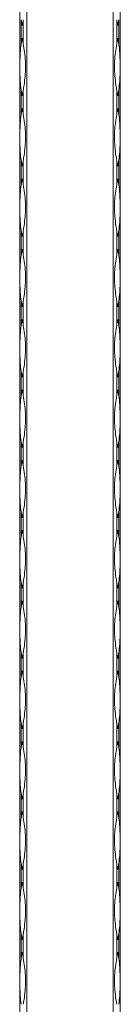
# Model space of a CAD drawing. Units: millimetres. Extents: x 2 to 29139, y 2 to 18298.
# Drawn here: x 8184 to 8224, y 14405 to 14797 of the extents above; entities that cross this region are included whole.
import ezdxf

# ---------------------------------------------------------------- set-up
doc = ezdxf.new("R2010")
doc.units = ezdxf.units.MM
doc.header["$LTSCALE"] = 100

msp = doc.modelspace()

# ---------------------------------------------------------------- linework, layer by layer
at = {"color": 7, "linetype": 'Continuous', "lineweight": 15}
for p, q in [((8183.67, 12297.79), (8183.67, 18297.79)), ((8186.49, 18297.79), (8186.49, 12297.79)), ((8220.84, 12297.79), (8220.84, 18297.79)), ((8223.67, 18297.79), (8223.67, 12297.79)), ((8184.25, 14797.09), (8184.25, 14787.48)), ((8185.08, 14787.48), (8185.08, 14797.09)), ((8222.25, 14797.09), (8222.25, 14787.48)), ((8223.08, 14787.48), (8223.08, 14797.09)), ((8184.25, 14769.09), (8184.25, 14759.48)), ((8185.08, 14759.48), (8185.08, 14769.09)), ((8222.25, 14769.09), (8222.25, 14759.48)), ((8223.08, 14759.48), (8223.08, 14769.09)), ((8184.25, 14741.09), (8184.25, 14731.48)), ((8185.08, 14731.48), (8185.08, 14741.09)), ((8222.25, 14741.09), (8222.25, 14731.48)), ((8223.08, 14731.48), (8223.08, 14741.09)), ((8184.25, 14713.09), (8184.25, 14703.48)), ((8185.08, 14703.48), (8185.08, 14713.09)), ((8222.25, 14713.09), (8222.25, 14703.48)), ((8223.08, 14703.48), (8223.08, 14713.09)), ((8184.25, 14685.09), (8184.25, 14675.48)), ((8185.08, 14675.48), (8185.08, 14685.09)), ((8222.25, 14685.09), (8222.25, 14675.48)), ((8223.08, 14675.48), (8223.08, 14685.09)), ((8184.25, 14657.09), (8184.25, 14647.48)), ((8185.08, 14647.48), (8185.08, 14657.09)), ((8222.25, 14657.09), (8222.25, 14647.48)), ((8223.08, 14647.48), (8223.08, 14657.09)), ((8184.25, 14629.09), (8184.25, 14619.48)), ((8185.08, 14619.48), (8185.08, 14629.09)), ((8222.25, 14629.09), (8222.25, 14619.48)), ((8223.08, 14619.48), (8223.08, 14629.09)), ((8184.25, 14601.09), (8184.25, 14591.48)), ((8185.08, 14591.48), (8185.08, 14601.09)), ((8222.25, 14601.09), (8222.25, 14591.48)), ((8223.08, 14591.48), (8223.08, 14601.09)), ((8184.25, 14573.09), (8184.25, 14563.48)), ((8185.08, 14563.48), (8185.08, 14573.09)), ((8222.25, 14573.09), (8222.25, 14563.48)), ((8223.08, 14563.48), (8223.08, 14573.09)), ((8184.25, 14545.09), (8184.25, 14535.48)), ((8185.08, 14535.48), (8185.08, 14545.09)), ((8222.25, 14545.09), (8222.25, 14535.48)), ((8223.08, 14535.48), (8223.08, 14545.09)), ((8184.25, 14517.09), (8184.25, 14507.48)), ((8185.08, 14507.48), (8185.08, 14517.09)), ((8222.25, 14517.09), (8222.25, 14507.48)), ((8223.08, 14507.48), (8223.08, 14517.09)), ((8184.25, 14489.09), (8184.25, 14479.48)), ((8185.08, 14479.48), (8185.08, 14489.09)), ((8222.25, 14489.09), (8222.25, 14479.48)), ((8223.08, 14479.48), (8223.08, 14489.09)), ((8184.25, 14461.09), (8184.25, 14451.48)), ((8185.08, 14451.48), (8185.08, 14461.09)), ((8222.25, 14461.09), (8222.25, 14451.48)), ((8223.08, 14451.48), (8223.08, 14461.09)), ((8184.25, 14433.09), (8184.25, 14423.48)), ((8185.08, 14423.48), (8185.08, 14433.09)), ((8222.25, 14433.09), (8222.25, 14423.48)), ((8223.08, 14423.48), (8223.08, 14433.09))]:
    msp.add_line(p, q, dxfattribs=at)
for centre, radius, start, end in [((8240.37, 14805.99), 56.82, 189.0156, 191.3755), ((8128.96, 14805.99), 56.82, 348.6245, 350.9844), ((8278.37, 14805.99), 56.82, 189.0156, 191.3756), ((8166.96, 14806), 56.82, 348.6246, 350.9844), ((8240.26, 14778.6), 56.71, 168.6232, 170.9878), ((8129.07, 14778.6), 56.71, 9.0122, 11.3768), ((8278.26, 14778.6), 56.71, 168.6231, 170.9877), ((8167.07, 14778.6), 56.71, 9.0122, 11.3767), ((8240.13, 14777.95), 56.58, 189.0106, 191.3806), ((8129.2, 14777.95), 56.58, 348.6194, 350.9894), ((8278.13, 14777.95), 56.58, 189.0106, 191.3806), ((8167.2, 14777.95), 56.58, 348.6195, 350.9894), ((8240.29, 14750.6), 56.74, 168.6227, 170.9861), ((8129.04, 14750.6), 56.74, 9.0139, 11.3772), ((8278.28, 14750.6), 56.73, 168.6227, 170.9861), ((8167.04, 14750.6), 56.74, 9.0139, 11.3772), ((8240.29, 14749.98), 56.74, 189.0139, 191.3773), ((8129.04, 14749.98), 56.74, 348.6228, 350.9861), ((8278.28, 14749.98), 56.73, 189.0139, 191.3773), ((8167.04, 14749.98), 56.74, 348.6228, 350.9861), ((8240.26, 14722.6), 56.71, 168.6232, 170.9878), ((8129.07, 14722.6), 56.71, 9.0122, 11.3768), ((8278.26, 14722.6), 56.71, 168.6231, 170.9877), ((8167.07, 14722.6), 56.71, 9.0122, 11.3767), ((8240.13, 14721.95), 56.58, 189.0106, 191.3806), ((8129.2, 14721.95), 56.58, 348.6194, 350.9894), ((8278.13, 14721.95), 56.58, 189.0106, 191.3806), ((8167.2, 14721.95), 56.58, 348.6195, 350.9894), ((8240.29, 14694.6), 56.74, 168.6227, 170.9861), ((8129.04, 14694.6), 56.74, 9.0139, 11.3772), ((8278.28, 14694.6), 56.73, 168.6227, 170.9861), ((8167.04, 14694.6), 56.74, 9.0139, 11.3772), ((8240.29, 14693.98), 56.74, 189.0139, 191.3773), ((8129.04, 14693.98), 56.74, 348.6228, 350.9861), ((8278.28, 14693.98), 56.73, 189.0139, 191.3773), ((8167.04, 14693.98), 56.74, 348.6228, 350.9861), ((8240.26, 14666.6), 56.71, 168.6232, 170.9878), ((8129.07, 14666.6), 56.71, 9.0122, 11.3768), ((8278.26, 14666.6), 56.71, 168.6231, 170.9877), ((8167.07, 14666.6), 56.71, 9.0122, 11.3767), ((8240.13, 14665.95), 56.58, 189.0106, 191.3806), ((8129.2, 14665.95), 56.58, 348.6194, 350.9894), ((8278.13, 14665.95), 56.58, 189.0106, 191.3806), ((8167.2, 14665.95), 56.58, 348.6195, 350.9894), ((8240.29, 14638.6), 56.74, 168.6227, 170.9861), ((8129.04, 14638.6), 56.74, 9.0139, 11.3772), ((8278.28, 14638.6), 56.73, 168.6227, 170.9861), ((8167.04, 14638.6), 56.74, 9.0139, 11.3772), ((8240.29, 14637.98), 56.74, 189.0139, 191.3773), ((8129.04, 14637.98), 56.74, 348.6228, 350.9861), ((8278.28, 14637.98), 56.73, 189.0139, 191.3773), ((8167.04, 14637.98), 56.74, 348.6228, 350.9861), ((8240.13, 14610.62), 56.58, 168.6194, 170.9894), ((8129.2, 14610.62), 56.58, 9.0106, 11.3806), ((8278.13, 14610.62), 56.58, 168.6194, 170.9894), ((8167.2, 14610.62), 56.58, 9.0106, 11.3805), ((8240.13, 14609.95), 56.58, 189.0106, 191.3806), ((8129.2, 14609.95), 56.58, 348.6194, 350.9894), ((8278.13, 14609.95), 56.58, 189.0106, 191.3806), ((8167.2, 14609.95), 56.58, 348.6195, 350.9894), ((8240.29, 14582.6), 56.74, 168.6227, 170.9861), ((8129.04, 14582.6), 56.74, 9.0139, 11.3772), ((8278.28, 14582.6), 56.73, 168.6227, 170.9861), ((8167.04, 14582.6), 56.74, 9.0139, 11.3772), ((8240.29, 14581.98), 56.74, 189.0139, 191.3773), ((8129.04, 14581.98), 56.74, 348.6228, 350.9861), ((8278.28, 14581.98), 56.73, 189.0139, 191.3773), ((8167.04, 14581.98), 56.74, 348.6228, 350.9861), ((8240.13, 14554.62), 56.58, 168.6194, 170.9894), ((8129.2, 14554.62), 56.58, 9.0106, 11.3806), ((8278.13, 14554.62), 56.58, 168.6194, 170.9894), ((8167.2, 14554.62), 56.58, 9.0106, 11.3805), ((8240.26, 14553.97), 56.71, 189.0122, 191.3768), ((8129.07, 14553.97), 56.71, 348.6232, 350.9878), ((8278.26, 14553.97), 56.71, 189.0123, 191.3769), ((8167.07, 14553.98), 56.71, 348.6233, 350.9878), ((8240.29, 14526.6), 56.74, 168.6227, 170.9861), ((8129.04, 14526.6), 56.74, 9.0139, 11.3772), ((8278.28, 14526.6), 56.73, 168.6227, 170.9861), ((8167.04, 14526.6), 56.74, 9.0139, 11.3772), ((8240.29, 14525.98), 56.74, 189.0139, 191.3773), ((8129.04, 14525.98), 56.74, 348.6228, 350.9861), ((8278.28, 14525.98), 56.73, 189.0139, 191.3773), ((8167.04, 14525.98), 56.74, 348.6228, 350.9861), ((8240.13, 14498.62), 56.58, 168.6194, 170.9894), ((8129.2, 14498.62), 56.58, 9.0106, 11.3806), ((8278.13, 14498.62), 56.58, 168.6194, 170.9894), ((8167.2, 14498.62), 56.58, 9.0106, 11.3805), ((8240.26, 14497.97), 56.71, 189.0122, 191.3768), ((8129.07, 14497.97), 56.71, 348.6232, 350.9878), ((8278.26, 14497.97), 56.71, 189.0123, 191.3769), ((8167.07, 14497.98), 56.71, 348.6233, 350.9878), ((8240.29, 14470.6), 56.74, 168.6227, 170.9861), ((8129.04, 14470.6), 56.74, 9.0139, 11.3772), ((8278.28, 14470.6), 56.73, 168.6227, 170.9861), ((8167.04, 14470.6), 56.74, 9.0139, 11.3772), ((8240.29, 14469.98), 56.74, 189.0139, 191.3773), ((8129.04, 14469.98), 56.74, 348.6228, 350.9861), ((8278.28, 14469.98), 56.73, 189.0139, 191.3773), ((8167.04, 14469.98), 56.74, 348.6228, 350.9861), ((8240.13, 14442.62), 56.58, 168.6194, 170.9894), ((8129.2, 14442.62), 56.58, 9.0106, 11.3806), ((8278.13, 14442.62), 56.58, 168.6194, 170.9894), ((8167.2, 14442.62), 56.58, 9.0106, 11.3805), ((8240.26, 14441.97), 56.71, 189.0122, 191.3768), ((8129.07, 14441.97), 56.71, 348.6232, 350.9878), ((8278.26, 14441.97), 56.71, 189.0123, 191.3769), ((8167.07, 14441.98), 56.71, 348.6233, 350.9878), ((8240.37, 14414.58), 56.82, 168.6245, 170.9844), ((8128.96, 14414.58), 56.82, 9.0156, 11.3755), ((8278.37, 14414.58), 56.82, 168.6244, 170.9844), ((8166.96, 14414.58), 56.82, 9.0156, 11.3754)]:
    msp.add_arc(centre, radius, start, end, dxfattribs=at)
for points, knots in [([(8184.25, 14787.48), (8184.2, 14787.17), (8183.97, 14785.61), (8183.72, 14781.79), (8183.72, 14777.07), (8183.82, 14772.51), (8184.11, 14770.23), (8184.25, 14769.09)], [0, 0, 0, 0, 0.0517569, 0.2593145, 0.624329, 0.8121917, 1, 1, 1, 1]), ([(8185.08, 14769.09), (8185.13, 14769.4), (8185.38, 14770.97), (8185.93, 14774.79), (8186.07, 14779.51), (8185.61, 14784.07), (8185.26, 14786.35), (8185.08, 14787.48)], [0, 0, 0, 0, 0.051757, 0.259327, 0.624329, 0.812192, 1, 1, 1, 1]), ([(8222.25, 14769.09), (8222.2, 14769.4), (8221.95, 14770.97), (8221.4, 14774.79), (8221.26, 14779.51), (8221.72, 14784.07), (8222.07, 14786.35), (8222.25, 14787.48)], [0, 0, 0, 0, 0.051757, 0.259327, 0.624329, 0.812192, 1, 1, 1, 1]), ([(8223.08, 14787.48), (8223.13, 14787.17), (8223.36, 14785.61), (8223.61, 14781.79), (8223.61, 14777.07), (8223.51, 14772.51), (8223.22, 14770.23), (8223.08, 14769.09)], [0, 0, 0, 0, 0.051757, 0.259315, 0.624329, 0.812192, 1, 1, 1, 1]), ([(8184.25, 14759.48), (8184.2, 14759.17), (8183.97, 14757.61), (8183.72, 14753.79), (8183.72, 14749.07), (8183.82, 14744.51), (8184.11, 14742.23), (8184.25, 14741.09)], [0, 0, 0, 0, 0.051756, 0.259324, 0.624321, 0.812194, 1, 1, 1, 1]), ([(8185.08, 14741.09), (8185.13, 14741.4), (8185.38, 14742.97), (8185.93, 14746.79), (8186.07, 14751.51), (8185.61, 14756.07), (8185.26, 14758.35), (8185.08, 14759.48)], [0, 0, 0, 0, 0.051769, 0.259324, 0.624321, 0.812194, 1, 1, 1, 1]), ([(8222.25, 14741.09), (8222.2, 14741.4), (8221.95, 14742.97), (8221.4, 14746.79), (8221.26, 14751.51), (8221.72, 14756.07), (8222.07, 14758.35), (8222.25, 14759.48)], [0, 0, 0, 0, 0.051769, 0.259324, 0.624321, 0.812194, 1, 1, 1, 1]), ([(8223.08, 14759.48), (8223.13, 14759.17), (8223.36, 14757.61), (8223.61, 14753.79), (8223.61, 14749.07), (8223.51, 14744.51), (8223.22, 14742.23), (8223.08, 14741.09)], [0, 0, 0, 0, 0.0517562, 0.2593239, 0.624321, 0.8121941, 1, 1, 1, 1]), ([(8184.25, 14731.48), (8184.2, 14731.17), (8183.97, 14729.61), (8183.72, 14725.79), (8183.72, 14721.07), (8183.82, 14716.51), (8184.11, 14714.23), (8184.25, 14713.09)], [0, 0, 0, 0, 0.0517569, 0.2593145, 0.624329, 0.8121917, 1, 1, 1, 1]), ([(8185.08, 14713.09), (8185.13, 14713.4), (8185.38, 14714.97), (8185.93, 14718.79), (8186.07, 14723.51), (8185.61, 14728.07), (8185.26, 14730.35), (8185.08, 14731.48)], [0, 0, 0, 0, 0.051757, 0.259327, 0.624329, 0.812192, 1, 1, 1, 1]), ([(8222.25, 14713.09), (8222.2, 14713.4), (8221.95, 14714.97), (8221.4, 14718.79), (8221.26, 14723.51), (8221.72, 14728.07), (8222.07, 14730.35), (8222.25, 14731.48)], [0, 0, 0, 0, 0.051757, 0.259327, 0.624329, 0.812192, 1, 1, 1, 1]), ([(8223.08, 14731.48), (8223.13, 14731.17), (8223.36, 14729.61), (8223.61, 14725.79), (8223.61, 14721.07), (8223.51, 14716.51), (8223.22, 14714.23), (8223.08, 14713.09)], [0, 0, 0, 0, 0.051757, 0.259315, 0.624329, 0.812192, 1, 1, 1, 1]), ([(8184.25, 14703.48), (8184.2, 14703.17), (8183.97, 14701.61), (8183.72, 14697.79), (8183.72, 14693.07), (8183.82, 14688.51), (8184.11, 14686.23), (8184.25, 14685.09)], [0, 0, 0, 0, 0.051756, 0.259324, 0.624321, 0.812194, 1, 1, 1, 1]), ([(8185.08, 14685.09), (8185.13, 14685.4), (8185.38, 14686.97), (8185.93, 14690.79), (8186.07, 14695.51), (8185.61, 14700.07), (8185.26, 14702.35), (8185.08, 14703.48)], [0, 0, 0, 0, 0.051769, 0.259324, 0.624321, 0.812194, 1, 1, 1, 1]), ([(8222.25, 14685.09), (8222.2, 14685.4), (8221.95, 14686.97), (8221.4, 14690.79), (8221.26, 14695.51), (8221.72, 14700.07), (8222.07, 14702.35), (8222.25, 14703.48)], [0, 0, 0, 0, 0.051769, 0.259324, 0.624321, 0.812194, 1, 1, 1, 1]), ([(8223.08, 14703.48), (8223.13, 14703.17), (8223.36, 14701.61), (8223.61, 14697.79), (8223.61, 14693.07), (8223.51, 14688.51), (8223.22, 14686.23), (8223.08, 14685.09)], [0, 0, 0, 0, 0.0517562, 0.2593239, 0.624321, 0.8121941, 1, 1, 1, 1]), ([(8184.25, 14675.48), (8184.2, 14675.17), (8183.97, 14673.61), (8183.72, 14669.79), (8183.72, 14665.07), (8183.82, 14660.51), (8184.11, 14658.23), (8184.25, 14657.09)], [0, 0, 0, 0, 0.0517569, 0.2593145, 0.624329, 0.8121917, 1, 1, 1, 1]), ([(8185.08, 14657.09), (8185.13, 14657.4), (8185.38, 14658.97), (8185.93, 14662.79), (8186.07, 14667.51), (8185.61, 14672.07), (8185.26, 14674.35), (8185.08, 14675.48)], [0, 0, 0, 0, 0.051757, 0.259327, 0.624329, 0.812192, 1, 1, 1, 1]), ([(8222.25, 14657.09), (8222.2, 14657.4), (8221.95, 14658.97), (8221.4, 14662.79), (8221.26, 14667.51), (8221.72, 14672.07), (8222.07, 14674.35), (8222.25, 14675.48)], [0, 0, 0, 0, 0.051757, 0.259327, 0.624329, 0.812192, 1, 1, 1, 1]), ([(8223.08, 14675.48), (8223.13, 14675.17), (8223.36, 14673.61), (8223.61, 14669.79), (8223.61, 14665.07), (8223.51, 14660.51), (8223.22, 14658.23), (8223.08, 14657.09)], [0, 0, 0, 0, 0.051757, 0.259315, 0.624329, 0.812192, 1, 1, 1, 1]), ([(8184.25, 14647.48), (8184.2, 14647.17), (8183.97, 14645.61), (8183.72, 14641.79), (8183.72, 14637.07), (8183.82, 14632.51), (8184.11, 14630.23), (8184.25, 14629.09)], [0, 0, 0, 0, 0.051769, 0.259324, 0.624321, 0.812194, 1, 1, 1, 1]), ([(8185.08, 14629.09), (8185.13, 14629.4), (8185.38, 14630.97), (8185.93, 14634.79), (8186.07, 14639.51), (8185.61, 14644.07), (8185.26, 14646.35), (8185.08, 14647.48)], [0, 0, 0, 0, 0.051769, 0.259324, 0.624321, 0.812194, 1, 1, 1, 1]), ([(8222.25, 14629.09), (8222.2, 14629.4), (8221.95, 14630.97), (8221.4, 14634.79), (8221.26, 14639.51), (8221.72, 14644.07), (8222.07, 14646.35), (8222.25, 14647.48)], [0, 0, 0, 0, 0.051769, 0.259324, 0.624321, 0.812194, 1, 1, 1, 1]), ([(8223.08, 14647.48), (8223.13, 14647.17), (8223.36, 14645.61), (8223.61, 14641.79), (8223.61, 14637.07), (8223.51, 14632.51), (8223.22, 14630.23), (8223.08, 14629.09)], [0, 0, 0, 0, 0.051769, 0.259324, 0.624321, 0.812194, 1, 1, 1, 1]), ([(8184.25, 14619.48), (8184.2, 14619.17), (8183.97, 14617.61), (8183.72, 14613.79), (8183.72, 14609.07), (8183.82, 14604.51), (8184.11, 14602.23), (8184.25, 14601.09)], [0, 0, 0, 0, 0.051757, 0.259327, 0.624329, 0.812192, 1, 1, 1, 1]), ([(8185.08, 14601.09), (8185.13, 14601.4), (8185.38, 14602.97), (8185.93, 14606.79), (8186.07, 14611.51), (8185.61, 14616.07), (8185.26, 14618.35), (8185.08, 14619.48)], [0, 0, 0, 0, 0.051757, 0.259327, 0.624329, 0.812192, 1, 1, 1, 1]), ([(8222.25, 14601.09), (8222.2, 14601.4), (8221.95, 14602.97), (8221.4, 14606.79), (8221.26, 14611.51), (8221.72, 14616.07), (8222.07, 14618.35), (8222.25, 14619.48)], [0, 0, 0, 0, 0.051757, 0.259327, 0.624329, 0.812192, 1, 1, 1, 1]), ([(8223.08, 14619.48), (8223.13, 14619.17), (8223.36, 14617.61), (8223.61, 14613.79), (8223.61, 14609.07), (8223.51, 14604.51), (8223.22, 14602.23), (8223.08, 14601.09)], [0, 0, 0, 0, 0.051757, 0.259327, 0.624329, 0.812192, 1, 1, 1, 1]), ([(8184.25, 14591.48), (8184.2, 14591.17), (8183.97, 14589.61), (8183.72, 14585.79), (8183.72, 14581.07), (8183.82, 14576.51), (8184.11, 14574.23), (8184.25, 14573.09)], [0, 0, 0, 0, 0.051769, 0.259324, 0.624321, 0.812194, 1, 1, 1, 1]), ([(8185.08, 14573.09), (8185.13, 14573.4), (8185.38, 14574.97), (8185.93, 14578.79), (8186.07, 14583.51), (8185.61, 14588.07), (8185.26, 14590.35), (8185.08, 14591.48)], [0, 0, 0, 0, 0.051769, 0.259324, 0.624321, 0.812194, 1, 1, 1, 1]), ([(8222.25, 14573.09), (8222.2, 14573.4), (8221.95, 14574.97), (8221.4, 14578.79), (8221.26, 14583.51), (8221.72, 14588.07), (8222.07, 14590.35), (8222.25, 14591.48)], [0, 0, 0, 0, 0.051769, 0.259324, 0.624321, 0.812194, 1, 1, 1, 1]), ([(8223.08, 14591.48), (8223.13, 14591.17), (8223.36, 14589.61), (8223.61, 14585.79), (8223.61, 14581.07), (8223.51, 14576.51), (8223.22, 14574.23), (8223.08, 14573.09)], [0, 0, 0, 0, 0.051769, 0.259324, 0.624321, 0.812194, 1, 1, 1, 1]), ([(8184.25, 14563.48), (8184.2, 14563.17), (8183.97, 14561.61), (8183.72, 14557.79), (8183.72, 14553.07), (8183.82, 14548.51), (8184.11, 14546.23), (8184.25, 14545.09)], [0, 0, 0, 0, 0.051757, 0.259327, 0.624329, 0.812192, 1, 1, 1, 1]), ([(8185.08, 14545.09), (8185.13, 14545.4), (8185.38, 14546.97), (8185.93, 14550.79), (8186.07, 14555.51), (8185.61, 14560.07), (8185.26, 14562.35), (8185.08, 14563.48)], [0, 0, 0, 0, 0.051757, 0.259315, 0.624329, 0.812192, 1, 1, 1, 1]), ([(8222.25, 14545.09), (8222.2, 14545.4), (8221.95, 14546.97), (8221.4, 14550.79), (8221.26, 14555.51), (8221.72, 14560.07), (8222.07, 14562.35), (8222.25, 14563.48)], [0, 0, 0, 0, 0.051757, 0.259315, 0.624329, 0.812192, 1, 1, 1, 1]), ([(8223.08, 14563.48), (8223.13, 14563.17), (8223.36, 14561.61), (8223.61, 14557.79), (8223.61, 14553.07), (8223.51, 14548.51), (8223.22, 14546.23), (8223.08, 14545.09)], [0, 0, 0, 0, 0.051757, 0.259327, 0.624329, 0.812192, 1, 1, 1, 1]), ([(8184.25, 14535.48), (8184.2, 14535.17), (8183.97, 14533.61), (8183.72, 14529.79), (8183.72, 14525.07), (8183.82, 14520.51), (8184.11, 14518.23), (8184.25, 14517.09)], [0, 0, 0, 0, 0.051769, 0.259324, 0.624321, 0.812194, 1, 1, 1, 1]), ([(8185.08, 14517.09), (8185.13, 14517.4), (8185.38, 14518.97), (8185.93, 14522.79), (8186.07, 14527.51), (8185.61, 14532.07), (8185.26, 14534.35), (8185.08, 14535.48)], [0, 0, 0, 0, 0.051756, 0.259324, 0.624321, 0.812194, 1, 1, 1, 1]), ([(8222.25, 14517.09), (8222.2, 14517.4), (8221.95, 14518.97), (8221.4, 14522.79), (8221.26, 14527.51), (8221.72, 14532.07), (8222.07, 14534.35), (8222.25, 14535.48)], [0, 0, 0, 0, 0.0517562, 0.2593239, 0.624321, 0.8121941, 1, 1, 1, 1]), ([(8223.08, 14535.48), (8223.13, 14535.17), (8223.36, 14533.61), (8223.61, 14529.79), (8223.61, 14525.07), (8223.51, 14520.51), (8223.22, 14518.23), (8223.08, 14517.09)], [0, 0, 0, 0, 0.051769, 0.259324, 0.624321, 0.812194, 1, 1, 1, 1]), ([(8184.25, 14507.48), (8184.2, 14507.17), (8183.97, 14505.61), (8183.72, 14501.79), (8183.72, 14497.07), (8183.82, 14492.51), (8184.11, 14490.23), (8184.25, 14489.09)], [0, 0, 0, 0, 0.051757, 0.259327, 0.624329, 0.812192, 1, 1, 1, 1]), ([(8185.08, 14489.09), (8185.13, 14489.4), (8185.38, 14490.97), (8185.93, 14494.79), (8186.07, 14499.51), (8185.61, 14504.07), (8185.26, 14506.35), (8185.08, 14507.48)], [0, 0, 0, 0, 0.051757, 0.259315, 0.624329, 0.812192, 1, 1, 1, 1]), ([(8222.25, 14489.09), (8222.2, 14489.4), (8221.95, 14490.97), (8221.4, 14494.79), (8221.26, 14499.51), (8221.72, 14504.07), (8222.07, 14506.35), (8222.25, 14507.48)], [0, 0, 0, 0, 0.051757, 0.259315, 0.624329, 0.812192, 1, 1, 1, 1]), ([(8223.08, 14507.48), (8223.13, 14507.17), (8223.36, 14505.61), (8223.61, 14501.79), (8223.61, 14497.07), (8223.51, 14492.51), (8223.22, 14490.23), (8223.08, 14489.09)], [0, 0, 0, 0, 0.051757, 0.259327, 0.624329, 0.812192, 1, 1, 1, 1]), ([(8184.25, 14479.48), (8184.2, 14479.17), (8183.97, 14477.61), (8183.72, 14473.79), (8183.72, 14469.07), (8183.82, 14464.51), (8184.11, 14462.23), (8184.25, 14461.09)], [0, 0, 0, 0, 0.051769, 0.259324, 0.624321, 0.812194, 1, 1, 1, 1]), ([(8185.08, 14461.09), (8185.13, 14461.4), (8185.38, 14462.97), (8185.93, 14466.79), (8186.07, 14471.51), (8185.61, 14476.07), (8185.26, 14478.35), (8185.08, 14479.48)], [0, 0, 0, 0, 0.051756, 0.259324, 0.624321, 0.812194, 1, 1, 1, 1]), ([(8222.25, 14461.09), (8222.2, 14461.4), (8221.95, 14462.97), (8221.4, 14466.79), (8221.26, 14471.51), (8221.72, 14476.07), (8222.07, 14478.35), (8222.25, 14479.48)], [0, 0, 0, 0, 0.0517562, 0.2593239, 0.624321, 0.8121941, 1, 1, 1, 1]), ([(8223.08, 14479.48), (8223.13, 14479.17), (8223.36, 14477.61), (8223.61, 14473.79), (8223.61, 14469.07), (8223.51, 14464.51), (8223.22, 14462.23), (8223.08, 14461.09)], [0, 0, 0, 0, 0.051769, 0.259324, 0.624321, 0.812194, 1, 1, 1, 1]), ([(8184.25, 14451.48), (8184.2, 14451.17), (8183.97, 14449.61), (8183.72, 14445.79), (8183.72, 14441.07), (8183.82, 14436.51), (8184.11, 14434.23), (8184.25, 14433.09)], [0, 0, 0, 0, 0.051757, 0.259327, 0.624329, 0.812192, 1, 1, 1, 1]), ([(8185.08, 14433.09), (8185.13, 14433.4), (8185.38, 14434.97), (8185.93, 14438.79), (8186.07, 14443.51), (8185.61, 14448.07), (8185.26, 14450.35), (8185.08, 14451.48)], [0, 0, 0, 0, 0.051757, 0.259315, 0.624329, 0.812192, 1, 1, 1, 1]), ([(8222.25, 14433.09), (8222.2, 14433.4), (8221.95, 14434.97), (8221.4, 14438.79), (8221.26, 14443.51), (8221.72, 14448.07), (8222.07, 14450.35), (8222.25, 14451.48)], [0, 0, 0, 0, 0.051757, 0.259315, 0.624329, 0.812192, 1, 1, 1, 1]), ([(8223.08, 14451.48), (8223.13, 14451.17), (8223.36, 14449.61), (8223.61, 14445.79), (8223.61, 14441.07), (8223.51, 14436.51), (8223.22, 14434.23), (8223.08, 14433.09)], [0, 0, 0, 0, 0.051757, 0.259327, 0.624329, 0.812192, 1, 1, 1, 1]), ([(8184.25, 14423.48), (8184.2, 14423.17), (8183.97, 14421.61), (8183.72, 14417.79), (8183.72, 14413.07), (8183.82, 14408.51), (8184.11, 14406.23), (8184.25, 14405.09)], [0, 0, 0, 0, 0.051769, 0.259324, 0.624321, 0.812194, 1, 1, 1, 1]), ([(8185.08, 14405.09), (8185.13, 14405.4), (8185.38, 14406.97), (8185.93, 14410.79), (8186.07, 14415.51), (8185.61, 14420.07), (8185.26, 14422.35), (8185.08, 14423.48)], [0, 0, 0, 0, 0.051756, 0.259324, 0.624321, 0.812194, 1, 1, 1, 1]), ([(8222.25, 14405.09), (8222.2, 14405.4), (8221.95, 14406.97), (8221.4, 14410.79), (8221.26, 14415.51), (8221.72, 14420.07), (8222.07, 14422.35), (8222.25, 14423.48)], [0, 0, 0, 0, 0.0517562, 0.2593239, 0.624321, 0.8121941, 1, 1, 1, 1]), ([(8223.08, 14423.48), (8223.13, 14423.17), (8223.36, 14421.61), (8223.61, 14417.79), (8223.61, 14413.07), (8223.51, 14408.51), (8223.22, 14406.23), (8223.08, 14405.09)], [0, 0, 0, 0, 0.051769, 0.259324, 0.624321, 0.812194, 1, 1, 1, 1])]:
    msp.add_open_spline(points, degree=3, knots=knots, dxfattribs=at)

doc.saveas('drawing.dxf')
